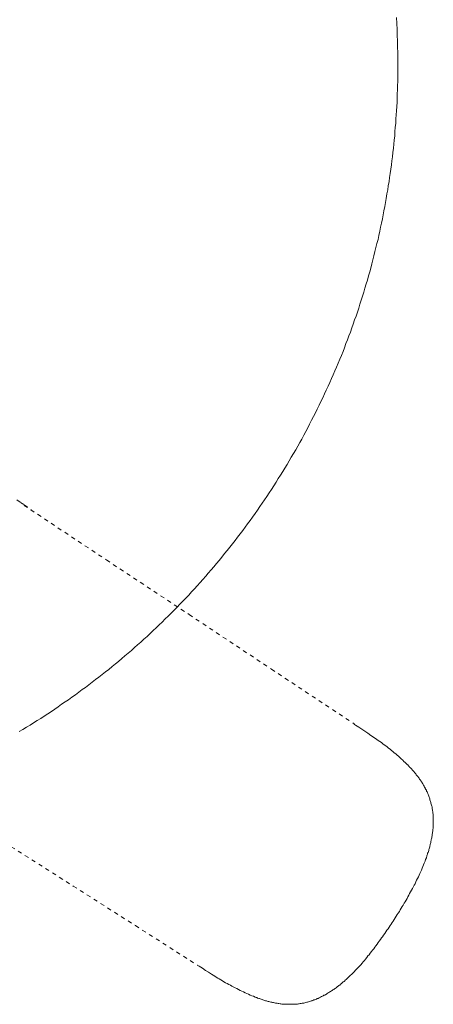
# Model space of a CAD drawing. Units: inches. Extents: x -55 to 492, y -452 to -63.
# Drawn here: x 103 to 139, y -313 to -227 of the extents above; entities that cross this region are included whole.
import ezdxf

# ---------------------------------------------------------------- set-up
doc = ezdxf.new("R2010")
doc.units = ezdxf.units.IN
doc.header["$MEASUREMENT"] = 0
for name, pattern in [('AI-Linetype-13', [0.705556, 0.352778, -0.352778]), ('AI-Linetype-14', [0.705556, 0.352778, -0.352778]), ('AI-Linetype-15', [0.705556, 0.352778, -0.352778]), ('AI-Linetype-16', [0.705556, 0.352778, -0.352778]), ('AI-Linetype-19', [0.705556, 0.352778, -0.352778])]:
    doc.linetypes.add(name, pattern=pattern)
doc.layers.add('图层 1', color=7, linetype='Continuous')

msp = doc.modelspace()

# ---------------------------------------------------------------- linework, layer by layer
at = {"layer": '图层 1', "color": 7, "lineweight": 9}
for points in [[(136.119, -231.073), (136.119, -230.558), (136.119, -230.066), (136.097, -229.551), (136.097, -229.039), (136.074, -228.522), (136.049, -228.03), (136.029, -227.518), (136.006, -227.001)], [(103.231, -289.095), (103.546, -288.916), (103.859, -288.714), (104.172, -288.535), (104.483, -288.336), (104.793, -288.134), (105.111, -287.953), (105.396, -287.755), (105.709, -287.551), (106.024, -287.354), (106.314, -287.148), (106.627, -286.946), (106.918, -286.724), (107.228, -286.522), (107.523, -286.322), (107.811, -286.1), (108.121, -285.894), (108.414, -285.674), (108.706, -285.447), (108.997, -285.252), (109.287, -285.028), (109.577, -284.803), (109.867, -284.579), (110.157, -284.354), (110.448, -284.13), (110.738, -283.906), (111.005, -283.683), (111.3, -283.439), (111.588, -283.214), (111.856, -282.99), (112.146, -282.747), (112.416, -282.498), (112.703, -282.275), (112.973, -282.031), (113.241, -281.781), (113.508, -281.561), (113.799, -281.314), (114.066, -281.069), (114.334, -280.818), (114.603, -280.577), (114.869, -280.307), (115.141, -280.06), (115.386, -279.815), (115.653, -279.568), (115.923, -279.301), (116.165, -279.058), (116.435, -278.784), (116.68, -278.544), (116.95, -278.274), (117.195, -278.004), (117.462, -277.736), (117.707, -277.492), (117.952, -277.22), (118.201, -276.952), (118.446, -276.684), (118.691, -276.419), (118.936, -276.127), (119.185, -275.859), (119.43, -275.589), (119.652, -275.324), (119.897, -275.032), (120.142, -274.76), (120.369, -274.474), (120.614, -274.204), (120.838, -273.914), (121.058, -273.621), (121.303, -273.358), (121.53, -273.059), (121.752, -272.771), (121.976, -272.483), (122.201, -272.191), (122.423, -271.898), (122.645, -271.61), (122.845, -271.32), (123.071, -271.025), (123.294, -270.74), (123.495, -270.445), (123.72, -270.132), (123.919, -269.842), (124.121, -269.531), (124.346, -269.241), (124.545, -268.946), (124.749, -268.638), (124.946, -268.323), (125.148, -268.033), (125.348, -267.72), (125.552, -267.407), (125.729, -267.092), (125.928, -266.804), (126.132, -266.491), (126.311, -266.176), (126.511, -265.861), (126.69, -265.55), (126.867, -265.237), (127.048, -264.924), (127.248, -264.591), (127.427, -264.274), (127.606, -263.965), (127.783, -263.65), (127.941, -263.315), (128.118, -263), (128.297, -262.666), (128.454, -262.351), (128.635, -262.02), (128.789, -261.705), (128.971, -261.372), (129.125, -261.054), (129.284, -260.721), (129.438, -260.385), (129.594, -260.073), (129.751, -259.735), (129.907, -259.399), (130.064, -259.064), (130.222, -258.728), (130.354, -258.397), (130.51, -258.059), (130.646, -257.721), (130.803, -257.388), (130.936, -257.053), (131.07, -256.719), (131.227, -256.384), (131.36, -256.048), (131.494, -255.713), (131.605, -255.357), (131.741, -255.021), (131.873, -254.686), (132.007, -254.35), (132.118, -253.987), (132.254, -253.654), (132.365, -253.298), (132.499, -252.963), (132.612, -252.629), (132.723, -252.269), (132.834, -251.911), (132.945, -251.575), (133.056, -251.217), (133.17, -250.884), (133.26, -250.525), (133.369, -250.167), (133.482, -249.829), (133.571, -249.473), (133.682, -249.115), (133.773, -248.78), (133.861, -248.424), (133.95, -248.07), (134.04, -247.707), (134.131, -247.351), (134.219, -246.993), (134.308, -246.655), (134.398, -246.299), (134.464, -245.941), (134.555, -245.585), (134.621, -245.227), (134.711, -244.869), (134.779, -244.513), (134.843, -244.15), (134.913, -243.796), (134.979, -243.438), (135.047, -243.078), (135.113, -242.722), (135.178, -242.338), (135.246, -241.982), (135.289, -241.626), (135.36, -241.268), (135.403, -240.91), (135.448, -240.552), (135.514, -240.173), (135.559, -239.815), (135.605, -239.454), (135.65, -239.099), (135.695, -238.74), (135.736, -238.362), (135.759, -238.003), (135.804, -237.645), (135.849, -237.287), (135.872, -236.906), (135.895, -236.548), (135.94, -236.192), (135.961, -235.813), (135.985, -235.453), (136.006, -235.097), (136.029, -234.741), (136.049, -234.36), (136.049, -234.002), (136.074, -233.646), (136.097, -233.26), (136.097, -232.907), (136.119, -232.549), (136.119, -232.165), (136.119, -231.809), (136.119, -231.451), (136.119, -231.073)], [(104.303, -269.817), (104.281, -269.799)], [(104.281, -269.799), (104.303, -269.817)], [(132.365, -288.467), (132.342, -288.442)], [(132.365, -288.467), (132.455, -288.535)], [(118.737, -309.441), (118.757, -309.441)], [(118.757, -309.441), (118.757, -309.441)], [(118.757, -309.441), (118.87, -309.509)]]:
    msp.add_lwpolyline(points, dxfattribs=at)
at = {"layer": '图层 1', "color": 7, "linetype": 'AI-Linetype-19', "lineweight": 9}
msp.add_lwpolyline([(103.031, -268.946), (103.342, -269.173), (103.655, -269.37), (104.281, -269.799)], dxfattribs=at)
at = {"layer": '图层 1', "color": 7, "linetype": 'AI-Linetype-16', "lineweight": 9}
msp.add_lwpolyline([(103.655, -269.42), (110.808, -274.17), (117.993, -278.92), (125.139, -283.667), (132.319, -288.422)], dxfattribs=at)
at = {"layer": '图层 1', "color": 7, "linetype": 'AI-Linetype-14', "lineweight": 9}
msp.add_lwpolyline([(132.455, -288.535), (132.723, -288.712), (132.993, -288.893), (133.26, -289.07), (133.528, -289.227), (133.773, -289.428), (133.909, -289.519), (134.04, -289.605), (134.176, -289.696), (134.308, -289.789), (134.421, -289.875), (134.555, -289.964), (134.689, -290.054), (134.822, -290.168), (134.934, -290.258), (135.067, -290.347), (135.201, -290.435), (135.314, -290.544), (135.448, -290.635), (135.559, -290.746), (135.695, -290.839), (135.804, -290.95), (135.94, -291.036), (136.049, -291.152), (136.185, -291.24), (136.296, -291.353), (136.407, -291.462), (136.543, -291.573), (136.654, -291.687), (136.765, -291.777), (136.879, -291.891), (136.945, -291.956), (136.99, -292), (137.035, -292.065), (137.101, -292.136), (137.146, -292.179), (137.214, -292.249), (137.257, -292.292), (137.323, -292.358), (137.368, -292.426), (137.414, -292.473), (137.482, -292.535), (137.527, -292.605), (137.568, -292.648), (137.638, -292.714), (137.681, -292.784), (137.727, -292.852), (137.772, -292.918), (137.815, -292.963), (137.885, -293.029), (137.929, -293.097), (137.974, -293.16), (138.017, -293.228), (138.062, -293.299), (138.108, -293.364), (138.153, -293.432), (138.198, -293.498), (138.239, -293.566), (138.287, -293.632), (138.33, -293.7), (138.352, -293.766), (138.396, -293.831), (138.443, -293.927), (138.486, -293.992), (138.509, -294.054), (138.554, -294.124), (138.597, -294.192), (138.62, -294.28), (138.665, -294.351), (138.688, -294.414), (138.733, -294.482), (138.756, -294.571), (138.776, -294.639), (138.822, -294.707), (138.842, -294.795), (138.865, -294.863), (138.888, -294.954), (138.912, -295.019), (138.933, -295.108), (138.956, -295.174), (138.978, -295.264), (139.001, -295.332), (139.024, -295.421), (139.046, -295.489), (139.069, -295.577), (139.089, -295.643), (139.089, -295.736), (139.112, -295.822), (139.135, -295.892), (139.135, -295.983), (139.155, -296.049), (139.155, -296.137), (139.155, -296.201), (139.18, -296.294), (139.18, -296.38), (139.18, -296.446), (139.2, -296.541), (139.2, -296.629), (139.2, -296.695), (139.2, -296.786), (139.2, -296.851), (139.2, -296.942), (139.2, -297.035), (139.2, -297.096), (139.2, -297.189), (139.2, -297.275), (139.18, -297.343), (139.18, -297.434), (139.18, -297.522), (139.155, -297.59), (139.155, -297.681), (139.155, -297.765), (139.135, -297.838), (139.135, -297.926), (139.112, -298.014), (139.112, -298.082), (139.089, -298.171), (139.069, -298.237), (139.069, -298.327), (139.046, -298.416), (139.024, -298.484), (139.024, -298.577), (139.001, -298.642), (138.978, -298.731), (138.956, -298.819), (138.933, -298.887), (138.933, -298.978), (138.912, -299.044), (138.888, -299.134), (138.865, -299.2), (138.842, -299.289), (138.822, -299.357), (138.801, -299.447), (138.776, -299.515), (138.756, -299.606), (138.711, -299.672), (138.688, -299.758), (138.665, -299.824), (138.643, -299.914), (138.597, -300.073), (138.532, -300.23), (138.486, -300.381), (138.42, -300.542), (138.352, -300.678), (138.287, -300.828), (138.239, -300.987), (138.176, -301.148), (138.108, -301.279), (138.04, -301.433), (137.974, -301.592), (137.906, -301.728), (137.84, -301.88), (137.749, -302.018), (137.681, -302.175), (137.616, -302.329), (137.548, -302.467), (137.459, -302.621), (137.393, -302.755), (137.303, -302.887), (137.235, -303.043), (137.146, -303.184), (137.078, -303.333), (136.99, -303.472), (136.924, -303.603), (136.833, -303.762), (136.745, -303.896), (136.677, -304.029), (136.586, -304.186), (136.498, -304.322), (136.407, -304.456), (136.317, -304.589), (136.253, -304.744), (136.162, -304.88), (136.074, -305.013), (135.985, -305.145), (135.895, -305.283), (135.804, -305.437), (135.713, -305.573)], dxfattribs=at)
at = {"layer": '图层 1', "color": 7, "linetype": 'AI-Linetype-15', "lineweight": 9}
msp.add_lwpolyline([(97.153, -295.668), (102.54, -299.11), (107.924, -302.531), (113.331, -305.975), (118.714, -309.421)], dxfattribs=at)
at = {"layer": '图层 1', "color": 7, "linetype": 'AI-Linetype-13', "lineweight": 9}
msp.add_lwpolyline([(118.87, -309.509), (119.14, -309.688), (119.408, -309.867), (119.675, -310.024), (119.943, -310.203), (120.21, -310.357), (120.346, -310.446), (120.478, -310.536), (120.614, -310.602), (120.75, -310.693), (120.881, -310.783), (121.015, -310.849), (121.149, -310.938), (121.303, -311.01), (121.439, -311.094), (121.573, -311.16), (121.707, -311.232), (121.865, -311.316), (121.999, -311.386), (122.133, -311.455), (122.269, -311.543), (122.423, -311.609), (122.559, -311.677), (122.713, -311.745), (122.845, -311.81), (123.003, -311.878), (123.139, -311.947), (123.294, -312.015), (123.43, -312.083), (123.586, -312.123), (123.72, -312.191), (123.811, -312.212), (123.874, -312.234), (123.942, -312.28), (124.033, -312.302), (124.098, -312.325), (124.164, -312.35), (124.255, -312.368), (124.323, -312.391), (124.389, -312.438), (124.479, -312.461), (124.545, -312.482), (124.636, -312.502), (124.702, -312.529), (124.767, -312.552), (124.858, -312.572), (124.924, -312.572), (125.014, -312.593), (125.08, -312.618), (125.171, -312.638), (125.239, -312.658), (125.33, -312.658), (125.393, -312.683), (125.484, -312.706), (125.552, -312.729), (125.642, -312.729), (125.729, -312.749), (125.797, -312.749), (125.887, -312.772), (125.951, -312.772), (126.041, -312.797), (126.109, -312.797), (126.198, -312.797), (126.289, -312.797), (126.354, -312.817), (126.445, -312.817), (126.511, -312.817), (126.599, -312.817), (126.69, -312.817), (126.756, -312.817), (126.849, -312.817), (126.914, -312.817), (127.003, -312.817), (127.093, -312.817), (127.161, -312.817), (127.248, -312.797), (127.316, -312.797), (127.404, -312.797), (127.493, -312.772), (127.561, -312.772), (127.651, -312.749), (127.719, -312.749), (127.808, -312.729), (127.896, -312.706), (127.964, -312.706), (128.053, -312.683), (128.118, -312.658), (128.209, -312.638), (128.277, -312.618), (128.368, -312.593), (128.431, -312.572), (128.522, -312.552), (128.59, -312.529), (128.678, -312.502), (128.744, -312.482), (128.812, -312.438), (128.903, -312.414), (128.971, -312.391), (129.057, -312.368), (129.125, -312.325), (129.193, -312.302), (129.284, -312.259), (129.349, -312.234), (129.415, -312.191), (129.483, -312.144), (129.572, -312.123), (129.64, -312.083), (129.705, -312.035), (129.773, -312.015), (129.859, -311.967), (129.927, -311.922), (129.996, -311.878), (130.064, -311.833), (130.129, -311.788), (130.2, -311.745), (130.265, -311.695), (130.354, -311.654), (130.422, -311.609), (130.487, -311.566), (130.556, -311.52), (130.621, -311.477), (130.689, -311.43), (130.757, -311.386), (130.803, -311.341), (130.866, -311.273), (130.936, -311.232), (131.002, -311.185), (131.07, -311.139), (131.134, -311.071), (131.204, -311.031), (131.27, -310.985), (131.315, -310.917), (131.383, -310.872), (131.449, -310.824), (131.515, -310.761), (131.56, -310.713), (131.628, -310.647), (131.696, -310.602), (131.762, -310.536), (131.873, -310.423), (131.986, -310.314), (132.118, -310.203), (132.231, -310.09), (132.342, -309.979), (132.455, -309.847), (132.564, -309.731), (132.675, -309.62), (132.789, -309.489), (132.902, -309.373), (133.013, -309.242), (133.102, -309.126), (133.213, -308.995), (133.324, -308.881), (133.414, -308.747), (133.528, -308.614), (133.637, -308.5), (133.727, -308.369), (133.841, -308.231), (133.929, -308.097), (134.04, -307.988), (134.131, -307.854), (134.219, -307.718), (134.33, -307.582), (134.421, -307.453), (134.507, -307.317), (134.621, -307.183), (134.711, -307.047), (134.802, -306.936), (134.888, -306.802), (134.979, -306.666), (135.092, -306.512), (135.178, -306.38), (135.269, -306.244), (135.36, -306.108), (135.448, -305.975), (135.537, -305.843), (135.627, -305.707), (135.713, -305.573)], dxfattribs=at)

doc.saveas('drawing.dxf')
